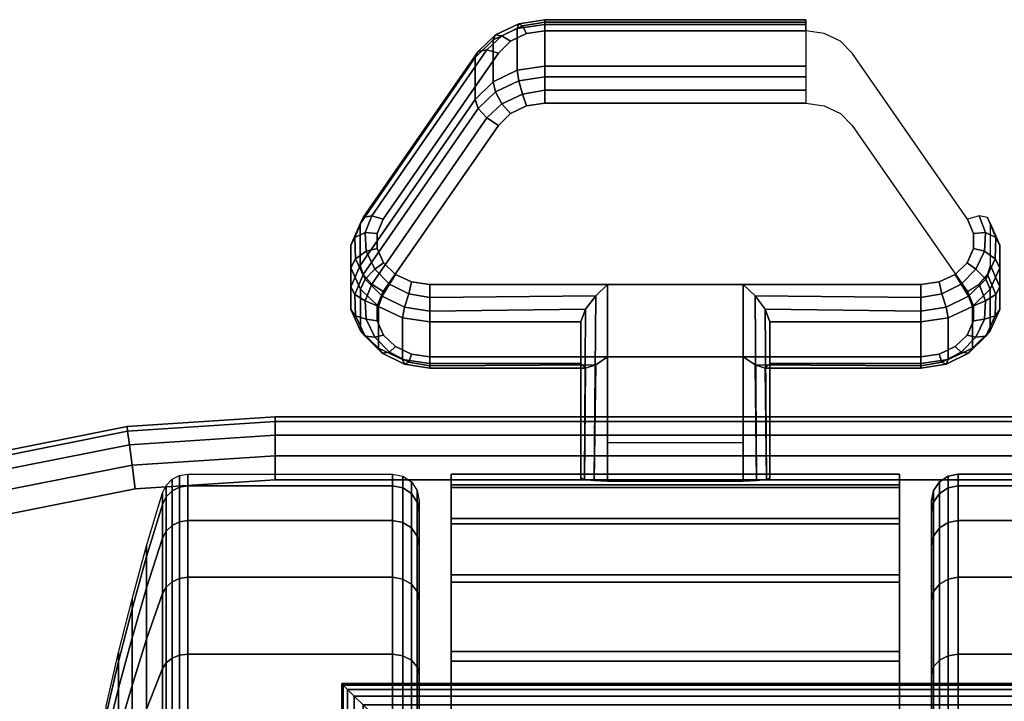
# Model space of a CAD drawing. Units: inches. Extents: x -0.2 to 48, y -26 to 0.7.
# Drawn here: x 1.6 to 3.5, y -0.5 to 0.7 of the extents above; entities that cross this region are included whole.
import ezdxf

# ---------------------------------------------------------------- set-up
doc = ezdxf.new("R2010")
doc.units = ezdxf.units.IN
doc.header["$MEASUREMENT"] = 0
for name, color, linetype in [('A-FURN-3-DESK-LEG-CASTER-LOCK', 253, 'Continuous'), ('A-FURN-3-DESK-LEG-CASTER-TREAD', 251, 'Continuous'), ('A-FURN-3-DESK-LEG-CASTER-TRIM', 253, 'Continuous'), ('A-FURN-3-DESK-LEG-FRAME', 253, 'Continuous'), ('A-FURN-3-DESK-SURFACE-BOTTOM', 255, 'Continuous'), ('A-FURN-3-DESK-SURFACE-EDGE', 255, 'Continuous'), ('A-FURN-3-DESK-SURFACE-TOP', 255, 'Continuous')]:
    doc.layers.add(name, color=color, linetype=linetype)

msp = doc.modelspace()

# ---------------------------------------------------------------- linework, layer by layer
at = {"layer": 'A-FURN-3-DESK-LEG-CASTER-LOCK'}
for points, invisible_edges in [([(3.154, 0.7179, 0.9916), (3.1195, 0.7229, 0.9881), (2.6305, 0.7229, 0.9881), (2.596, 0.7179, 0.9916)], 8), ([(3.2065, 0.6814, 1.0171), (3.1842, 0.7035, 1.0017), (2.5658, 0.7035, 1.0017), (2.5435, 0.6814, 1.0171)], 10), ([(3.1842, 0.7035, 1.0017), (3.154, 0.7179, 0.9916), (2.596, 0.7179, 0.9916), (2.5658, 0.7035, 1.0017)], 10), ([(3.4222, 0.3702, 1.2351), (3.2065, 0.6814, 1.0171), (2.5435, 0.6814, 1.0171), (2.3278, 0.3702, 1.2351)], 10), ([(2.5658, 0.568, 0.8082), (2.596, 0.5824, 0.7981), (3.154, 0.5824, 0.7981), (3.1842, 0.568, 0.8082)], 10), ([(2.596, 0.5824, 0.7981), (2.6305, 0.5874, 0.7946), (3.1195, 0.5874, 0.7946), (3.154, 0.5824, 0.7981)], 8), ([(2.5435, 0.5459, 0.8236), (2.5658, 0.568, 0.8082), (3.1842, 0.568, 0.8082), (3.2065, 0.5459, 0.8236)], 10), ([(2.3278, 0.2347, 1.0416), (2.5435, 0.5459, 0.8236), (3.2065, 0.5459, 0.8236), (3.4222, 0.2347, 1.0416)], 10), ([(3.4338, 0.3435, 1.2538), (3.4222, 0.3702, 1.2351), (2.3278, 0.3702, 1.2351), (2.3162, 0.3435, 1.2538)], 10), ([(3.4336, 0.3151, 1.2737), (3.4338, 0.3435, 1.2538), (2.3162, 0.3435, 1.2538), (2.3164, 0.3151, 1.2737)], 10), ([(3.4217, 0.2885, 1.2923), (3.4336, 0.3151, 1.2737), (2.3164, 0.3151, 1.2737), (2.3283, 0.2885, 1.2923)], 10), ([(3.3993, 0.2668, 1.3074), (3.4217, 0.2885, 1.2923), (2.3283, 0.2885, 1.2923), (2.3507, 0.2668, 1.3074)], 10), ([(3.3693, 0.2527, 1.3173), (3.3993, 0.2668, 1.3074), (2.3507, 0.2668, 1.3074), (2.3807, 0.2527, 1.3173)], 10), ([(3.3352, 0.2478, 1.3208), (3.3693, 0.2527, 1.3173), (2.3807, 0.2527, 1.3173), (2.4148, 0.2478, 1.3208)], 2), ([(2.3162, 0.208, 1.0603), (2.3278, 0.2347, 1.0416), (3.4222, 0.2347, 1.0416), (3.4338, 0.208, 1.0603)], 10), ([(2.3164, 0.1796, 1.0801), (2.3162, 0.208, 1.0603), (3.4338, 0.208, 1.0603), (3.4336, 0.1796, 1.0801)], 10), ([(2.3283, 0.153, 1.0988), (2.3164, 0.1796, 1.0801), (3.4336, 0.1796, 1.0801), (3.4217, 0.153, 1.0988)], 10), ([(2.3507, 0.1314, 1.1139), (2.3283, 0.153, 1.0988), (3.4217, 0.153, 1.0988), (3.3993, 0.1314, 1.1139)], 10), ([(2.3807, 0.1172, 1.1238), (2.3507, 0.1314, 1.1139), (3.3993, 0.1314, 1.1139), (3.3693, 0.1172, 1.1238)], 10), ([(2.4148, 0.1123, 1.1273), (2.3807, 0.1172, 1.1238), (3.3693, 0.1172, 1.1238), (3.3352, 0.1123, 1.1273)], 2)]:
    msp.add_3dface(points, dxfattribs=dict(at, invisible_edges=invisible_edges))
for points in [[(2.6305, 0.7352, 0.9185), (3.1195, 0.7352, 0.9185), (3.1195, 0.6571, 0.8069), (2.6305, 0.6571, 0.8069)], [(2.2843, 0.2836, 1.0684), (2.2843, 0.3617, 1.18), (2.5, 0.673, 0.962), (2.5, 0.5948, 0.8504)], [(3.0022, 0.2478, 1.3208), (2.7478, 0.2478, 1.3208), (2.7478, -0.1193, 1.5778), (3.0022, -0.1193, 1.5778)], [(2.6978, 0.1, 1.1969), (2.6978, 0.1782, 1.3085), (2.4148, 0.1782, 1.3085), (2.4148, 0.1, 1.1969)], [(2.6978, 0.1782, 1.3085), (2.6978, 0.1, 1.1969), (2.6978, -0.1155, 1.3478), (2.6978, -0.1142, 1.5132)], [(3.3352, 0.1, 1.1969), (3.3352, 0.1782, 1.3085), (3.0522, 0.1782, 1.3085), (3.0522, 0.1, 1.1969)], [(3.0522, 0.1, 1.1969), (3.0522, 0.1782, 1.3085), (3.0522, -0.1142, 1.5132), (3.0522, -0.1155, 1.3478)], [(3.0022, -0.0488, 1.2401), (2.7478, -0.0488, 1.2401), (2.7478, 0.1123, 1.1273), (3.0022, 0.1123, 1.1273)], [(2.7478, 0.1123, 1.1273), (3.0022, 0.1123, 1.1273), (3.0022, -0.121, 1.2907), (2.7478, -0.121, 1.2907)]]:
    msp.add_3dface(points, dxfattribs=at)
at = {"layer": 'A-FURN-3-DESK-LEG-CASTER-TREAD', "invisible_edges": 10}
for points in [[(2.395, -0.1787, 1.2007), (2.395, -0.1575, 1.4425), (2.395, -2.9425, 1.4425), (2.395, -2.9213, 1.2007)], [(2.395, -0.1575, 1.4425), (2.395, -0.1787, 1.6843), (2.395, -2.9213, 1.6843), (2.395, -2.9425, 1.4425)], [(3.355, -2.9213, 1.2007), (3.355, -2.9425, 1.4425), (3.355, -0.1575, 1.4425), (3.355, -0.1787, 1.2007)], [(3.355, -2.9425, 1.4425), (3.355, -2.9213, 1.6843), (3.355, -0.1787, 1.6843), (3.355, -0.1575, 1.4425)], [(2.395, -0.2415, 0.9662), (2.395, -0.1787, 1.2007), (2.395, -2.9213, 1.2007), (2.395, -2.8585, 0.9662)], [(2.395, -0.1787, 1.6843), (2.395, -0.2415, 1.9188), (2.395, -2.8585, 1.9188), (2.395, -2.9213, 1.6843)], [(3.355, -2.8585, 0.9662), (3.355, -2.9213, 1.2007), (3.355, -0.1787, 1.2007), (3.355, -0.2415, 0.9662)], [(3.355, -2.9213, 1.6843), (3.355, -2.8585, 1.9188), (3.355, -0.2415, 1.9188), (3.355, -0.1787, 1.6843)], [(2.395, -0.3441, 0.7462), (2.395, -0.2415, 0.9662), (2.395, -2.8585, 0.9662), (2.395, -2.7559, 0.7462)], [(2.395, -0.2415, 1.9188), (2.395, -0.3441, 2.1388), (2.395, -2.7559, 2.1388), (2.395, -2.8585, 1.9188)], [(3.355, -2.7559, 0.7462), (3.355, -2.8585, 0.9662), (3.355, -0.2415, 0.9662), (3.355, -0.3441, 0.7462)], [(3.355, -2.8585, 1.9188), (3.355, -2.7559, 2.1388), (3.355, -0.3441, 2.1388), (3.355, -0.2415, 1.9188)], [(2.395, -0.4833, 0.5474), (2.395, -0.3441, 0.7462), (2.395, -2.7559, 0.7462), (2.395, -2.6167, 0.5474)], [(2.395, -0.3441, 2.1388), (2.395, -0.4833, 2.3376), (2.395, -2.6167, 2.3376), (2.395, -2.7559, 2.1388)], [(3.355, -2.6167, 0.5474), (3.355, -2.7559, 0.7462), (3.355, -0.3441, 0.7462), (3.355, -0.4833, 0.5474)], [(3.355, -2.7559, 2.1388), (3.355, -2.6167, 2.3376), (3.355, -0.4833, 2.3376), (3.355, -0.3441, 2.1388)], [(2.395, -0.6549, 0.3758), (2.395, -0.4833, 0.5474), (2.395, -2.6167, 0.5474), (2.395, -2.4451, 0.3758)], [(2.395, -0.4833, 2.3376), (2.395, -0.6549, 2.5092), (2.395, -2.4451, 2.5092), (2.395, -2.6167, 2.3376)], [(3.355, -2.4451, 0.3758), (3.355, -2.6167, 0.5474), (3.355, -0.4833, 0.5474), (3.355, -0.6549, 0.3758)], [(3.355, -2.6167, 2.3376), (3.355, -2.4451, 2.5092), (3.355, -0.6549, 2.5092), (3.355, -0.4833, 2.3376)]]:
    msp.add_3dface(points, dxfattribs=at)
at = {"layer": 'A-FURN-3-DESK-LEG-CASTER-TRIM'}
for points, invisible_edges in [([(2.455, -0.1273, 1.6808), (2.455, -0.1076, 1.4286), (2.455, -2.9924, 1.4286), (2.455, -2.9727, 1.6808)], 10), ([(2.455, -0.1076, 1.4286), (2.455, -0.1322, 1.1768), (2.455, -2.9678, 1.1768), (2.455, -2.9924, 1.4286)], 10), ([(3.295, -2.9727, 1.6808), (3.295, -2.9924, 1.4286), (3.295, -0.1076, 1.4286), (3.295, -0.1273, 1.6808)], 10), ([(3.295, -2.9924, 1.4286), (3.295, -2.9678, 1.1768), (3.295, -0.1322, 1.1768), (3.295, -0.1076, 1.4286)], 10), ([(2.455, -0.1908, 1.9257), (2.455, -0.1273, 1.6808), (2.455, -2.9727, 1.6808), (2.455, -2.9092, 1.9257)], 10), ([(3.295, -2.9092, 1.9257), (3.295, -2.9727, 1.6808), (3.295, -0.1273, 1.6808), (3.295, -0.1908, 1.9257)], 10), ([(2.455, -0.1322, 1.1768), (2.455, -0.2004, 0.9332), (2.455, -2.8996, 0.9332), (2.455, -2.9678, 1.1768)], 10), ([(3.295, -2.9678, 1.1768), (3.295, -2.8996, 0.9332), (3.295, -0.2004, 0.9332), (3.295, -0.1322, 1.1768)], 10), ([(2.455, -0.2962, 2.1557), (2.455, -0.1908, 1.9257), (2.455, -2.9092, 1.9257), (2.455, -2.8038, 2.1557)], 10), ([(2.455, -0.2004, 0.9332), (2.455, -0.3101, 0.7053), (2.455, -2.7899, 0.7053), (2.455, -2.8996, 0.9332)], 10), ([(3.295, -2.8038, 2.1557), (3.295, -2.9092, 1.9257), (3.295, -0.1908, 1.9257), (3.295, -0.2962, 2.1557)], 10), ([(3.295, -2.8996, 0.9332), (3.295, -2.7899, 0.7053), (3.295, -0.3101, 0.7053), (3.295, -0.2004, 0.9332)], 10), ([(2.455, -0.44, 2.3638), (2.455, -0.2962, 2.1557), (2.455, -2.8038, 2.1557), (2.455, -2.66, 2.3638)], 10), ([(2.455, -0.3101, 0.7053), (2.455, -0.458, 0.5), (2.455, -2.642, 0.5), (2.455, -2.7899, 0.7053)], 8), ([(3.295, -2.66, 2.3638), (3.295, -2.8038, 2.1557), (3.295, -0.2962, 2.1557), (3.295, -0.44, 2.3638)], 10), ([(3.295, -2.7899, 0.7053), (3.295, -2.642, 0.5), (3.295, -0.458, 0.5), (3.295, -0.3101, 0.7053)], 8), ([(2.455, -0.6181, 2.5435), (2.455, -0.44, 2.3638), (2.455, -2.66, 2.3638), (2.455, -2.4819, 2.5435)], 10), ([(3.295, -2.4819, 2.5435), (3.295, -2.66, 2.3638), (3.295, -0.44, 2.3638), (3.295, -0.6181, 2.5435)], 10)]:
    msp.add_3dface(points, dxfattribs=dict(at, invisible_edges=invisible_edges))
msp.add_3dface([(2.455, -0.458, 0.5), (3.295, -0.458, 0.5), (3.295, -2.642, 0.5), (2.455, -2.642, 0.5)], dxfattribs=at)
at = {"layer": 'A-FURN-3-DESK-SURFACE-BOTTOM', "invisible_edges": 5}
for points in [[(2.125, -0.1181, 29.3269), (2.125, -25.8819, 29.3269), (1.863, -25.8647, 29.3269), (1.863, -0.1353, 29.3269)], [(45.875, -0.1181, 29.3269), (45.875, -25.8819, 29.3269), (2.125, -25.8819, 29.3269), (2.125, -0.1181, 29.3269)], [(1.863, -0.1353, 29.3269), (1.863, -25.8647, 29.3269), (1.6056, -25.8135, 29.3269), (1.6056, -0.1865, 29.3269)]]:
    msp.add_3dface(points, dxfattribs=at)
at = {"layer": 'A-FURN-3-DESK-SURFACE-TOP', "invisible_edges": 10}
for points in [[(1.863, -25.8647, 30.32), (2.125, -25.8819, 30.32), (2.125, -0.1181, 30.32), (1.863, -0.1353, 30.32)], [(2.125, -25.8819, 30.32), (45.875, -25.8819, 30.32), (45.875, -0.1181, 30.32), (2.125, -0.1181, 30.32)], [(1.6056, -25.8135, 30.32), (1.863, -25.8647, 30.32), (1.863, -0.1353, 30.32), (1.6056, -0.1865, 30.32)]]:
    msp.add_3dface(points, dxfattribs=at)

# ---------------------------------------------------------------- meshes
at = {"layer": 'A-FURN-3-DESK-LEG-CASTER-LOCK'}
mesh = msp.add_polymesh((4, 4), dxfattribs=at)
for k, corner in enumerate([(2.6305, 0.7229, 0.9881), (2.6305, 0.7396, 0.9683), (2.6305, 0.744, 0.9428), (2.6305, 0.7352, 0.9185), (2.596, 0.7179, 0.9916), (2.5888, 0.7326, 0.9731), (2.5819, 0.7365, 0.9481), (2.5788, 0.7277, 0.9237), (2.5658, 0.7035, 1.0017), (2.5497, 0.7139, 0.9862), (2.5378, 0.7155, 0.9628), (2.5335, 0.7061, 0.9389), (2.5435, 0.6814, 1.0171), (2.5217, 0.6877, 1.0046), (2.5058, 0.6846, 0.9844), (2.5, 0.673, 0.962)]):
    mesh.set_mesh_vertex(divmod(k, 4), corner)
mesh = msp.add_polymesh((2, 4), dxfattribs=at)
for k, corner in enumerate([(3.1195, 0.7229, 0.9881), (3.1195, 0.7396, 0.9683), (3.1195, 0.744, 0.9428), (3.1195, 0.7352, 0.9185), (2.6305, 0.7229, 0.9881), (2.6305, 0.7396, 0.9683), (2.6305, 0.744, 0.9428), (2.6305, 0.7352, 0.9185)]):
    mesh.set_mesh_vertex(divmod(k, 4), corner)
mesh = msp.add_polymesh((2, 4), dxfattribs=at)
for k, corner in enumerate([(2.6305, 0.6571, 0.8069), (2.5788, 0.6496, 0.8121), (2.5335, 0.6279, 0.8273), (2.5, 0.5948, 0.8504), (2.6305, 0.7352, 0.9185), (2.5788, 0.7277, 0.9237), (2.5335, 0.7061, 0.9389), (2.5, 0.673, 0.962)]):
    mesh.set_mesh_vertex(divmod(k, 4), corner)
mesh = msp.add_polymesh((2, 4), dxfattribs=at)
for k, corner in enumerate([(2.5435, 0.6814, 1.0171), (2.5217, 0.6877, 1.0046), (2.5058, 0.6846, 0.9844), (2.5, 0.673, 0.962), (2.3278, 0.3702, 1.2351), (2.3061, 0.3764, 1.2225), (2.2901, 0.3733, 1.2024), (2.2843, 0.3617, 1.18)]):
    mesh.set_mesh_vertex(divmod(k, 4), corner)
mesh = msp.add_polymesh((4, 4), dxfattribs=at)
for k, corner in enumerate([(2.6305, 0.6571, 0.8069), (2.6305, 0.6372, 0.7902), (2.6305, 0.6117, 0.7857), (2.6305, 0.5874, 0.7946), (2.5788, 0.6496, 0.8121), (2.5819, 0.6297, 0.7955), (2.5888, 0.6048, 0.7906), (2.596, 0.5824, 0.7981), (2.5335, 0.6279, 0.8273), (2.5378, 0.6087, 0.8102), (2.5497, 0.5861, 0.8037), (2.5658, 0.568, 0.8082), (2.5, 0.5948, 0.8504), (2.5058, 0.5778, 0.8319), (2.5217, 0.5599, 0.8221), (2.5435, 0.5459, 0.8236)]):
    mesh.set_mesh_vertex(divmod(k, 4), corner)
mesh = msp.add_polymesh((2, 4), dxfattribs=at)
for k, corner in enumerate([(3.1195, 0.6571, 0.8069), (3.1195, 0.6372, 0.7902), (3.1195, 0.6117, 0.7857), (3.1195, 0.5874, 0.7946), (2.6305, 0.6571, 0.8069), (2.6305, 0.6372, 0.7902), (2.6305, 0.6117, 0.7857), (2.6305, 0.5874, 0.7946)]):
    mesh.set_mesh_vertex(divmod(k, 4), corner)
mesh = msp.add_polymesh((2, 4), dxfattribs=at)
for k, corner in enumerate([(2.5, 0.5948, 0.8504), (2.5058, 0.5778, 0.8319), (2.5217, 0.5599, 0.8221), (2.5435, 0.5459, 0.8236), (2.2843, 0.2836, 1.0684), (2.2901, 0.2665, 1.0498), (2.3061, 0.2486, 1.04), (2.3278, 0.2347, 1.0416)]):
    mesh.set_mesh_vertex(divmod(k, 4), corner)
mesh = msp.add_polymesh((7, 4), dxfattribs=at)
for k, corner in enumerate([(2.3278, 0.3702, 1.2351), (2.3061, 0.3764, 1.2225), (2.2901, 0.3733, 1.2024), (2.2843, 0.3617, 1.18), (2.3162, 0.3435, 1.2538), (2.2937, 0.3452, 1.2444), (2.2746, 0.3362, 1.2284), (2.2669, 0.3216, 1.208), (2.3164, 0.3151, 1.2737), (2.2959, 0.3104, 1.2688), (2.2759, 0.2959, 1.2566), (2.2672, 0.2791, 1.2378), (2.3283, 0.2885, 1.2923), (2.3119, 0.2768, 1.2923), (2.2936, 0.2576, 1.2834), (2.2851, 0.2392, 1.2657), (2.3507, 0.2668, 1.3074), (2.3397, 0.2488, 1.3119), (2.3255, 0.2261, 1.3055), (2.3186, 0.2067, 1.2885), (2.3807, 0.2527, 1.3173), (2.3755, 0.2301, 1.325), (2.3676, 0.2053, 1.32), (2.3636, 0.1855, 1.3033), (2.4148, 0.2478, 1.3208), (2.4148, 0.2235, 1.3296), (2.4148, 0.198, 1.3251), (2.4148, 0.1782, 1.3085)]):
    mesh.set_mesh_vertex(divmod(k, 4), corner)
mesh = msp.add_polymesh((7, 4), dxfattribs=at)
for k, corner in enumerate([(3.3352, 0.2478, 1.3208), (3.3352, 0.2235, 1.3296), (3.3352, 0.198, 1.3251), (3.3352, 0.1782, 1.3085), (3.3693, 0.2527, 1.3173), (3.3745, 0.2301, 1.325), (3.3824, 0.2053, 1.32), (3.3864, 0.1855, 1.3033), (3.3993, 0.2668, 1.3074), (3.4103, 0.2488, 1.3119), (3.4245, 0.2261, 1.3055), (3.4314, 0.2067, 1.2885), (3.4217, 0.2885, 1.2923), (3.4381, 0.2768, 1.2923), (3.4564, 0.2576, 1.2834), (3.4649, 0.2392, 1.2657), (3.4336, 0.3151, 1.2737), (3.4541, 0.3104, 1.2688), (3.4741, 0.2959, 1.2566), (3.4828, 0.2791, 1.2378), (3.4338, 0.3435, 1.2538), (3.4563, 0.3452, 1.2444), (3.4754, 0.3362, 1.2284), (3.4831, 0.3216, 1.208), (3.4222, 0.3702, 1.2351), (3.4439, 0.3764, 1.2225), (3.4599, 0.3733, 1.2024), (3.4657, 0.3617, 1.18)]):
    mesh.set_mesh_vertex(divmod(k, 4), corner)
mesh = msp.add_polymesh((2, 7), dxfattribs=at)
for k, corner in enumerate([(2.2843, 0.2836, 1.0684), (2.2669, 0.2435, 1.0964), (2.2672, 0.201, 1.1262), (2.2851, 0.1611, 1.1542), (2.3186, 0.1286, 1.1769), (2.3636, 0.1074, 1.1918), (2.4148, 0.1, 1.1969), (2.2843, 0.3617, 1.18), (2.2669, 0.3216, 1.208), (2.2672, 0.2791, 1.2378), (2.2851, 0.2392, 1.2657), (2.3186, 0.2067, 1.2885), (2.3636, 0.1855, 1.3033), (2.4148, 0.1782, 1.3085)]):
    mesh.set_mesh_vertex(divmod(k, 7), corner)
mesh = msp.add_polymesh((2, 7), dxfattribs=at)
for k, corner in enumerate([(3.3352, 0.1, 1.1969), (3.3864, 0.1074, 1.1918), (3.4314, 0.1286, 1.1769), (3.4649, 0.1611, 1.1542), (3.4828, 0.201, 1.1262), (3.4831, 0.2435, 1.0964), (3.4657, 0.2836, 1.0684), (3.3352, 0.1782, 1.3085), (3.3864, 0.1855, 1.3033), (3.4314, 0.2067, 1.2885), (3.4649, 0.2392, 1.2657), (3.4828, 0.2791, 1.2378), (3.4831, 0.3216, 1.208), (3.4657, 0.3617, 1.18)]):
    mesh.set_mesh_vertex(divmod(k, 7), corner)
mesh = msp.add_polymesh((7, 4), dxfattribs=at)
for k, corner in enumerate([(2.2843, 0.2836, 1.0684), (2.2901, 0.2665, 1.0498), (2.3061, 0.2486, 1.04), (2.3278, 0.2347, 1.0416), (2.2669, 0.2435, 1.0964), (2.2746, 0.2294, 1.0758), (2.2937, 0.2174, 1.0619), (2.3162, 0.208, 1.0603), (2.2672, 0.201, 1.1262), (2.2759, 0.1891, 1.104), (2.2959, 0.1826, 1.0862), (2.3164, 0.1796, 1.0801), (2.2851, 0.1611, 1.1542), (2.2936, 0.1508, 1.1309), (2.3119, 0.149, 1.1098), (2.3283, 0.153, 1.0988), (2.3186, 0.1286, 1.1769), (2.3255, 0.1193, 1.1529), (2.3397, 0.121, 1.1294), (2.3507, 0.1314, 1.1139), (2.3636, 0.1074, 1.1918), (2.3676, 0.0985, 1.1675), (2.3755, 0.1023, 1.1425), (2.3807, 0.1172, 1.1238), (2.4148, 0.1, 1.1969), (2.4148, 0.0912, 1.1726), (2.4148, 0.0957, 1.1471), (2.4148, 0.1123, 1.1273)]):
    mesh.set_mesh_vertex(divmod(k, 4), corner)
mesh = msp.add_polymesh((7, 4), dxfattribs=at)
for k, corner in enumerate([(3.3352, 0.1, 1.1969), (3.3352, 0.0912, 1.1726), (3.3352, 0.0957, 1.1471), (3.3352, 0.1123, 1.1273), (3.3864, 0.1074, 1.1918), (3.3824, 0.0985, 1.1675), (3.3745, 0.1023, 1.1425), (3.3693, 0.1172, 1.1238), (3.4314, 0.1286, 1.1769), (3.4245, 0.1193, 1.1529), (3.4103, 0.121, 1.1294), (3.3993, 0.1314, 1.1139), (3.4649, 0.1611, 1.1542), (3.4564, 0.1508, 1.1309), (3.4381, 0.149, 1.1098), (3.4217, 0.153, 1.0988), (3.4828, 0.201, 1.1262), (3.4741, 0.1891, 1.104), (3.4541, 0.1826, 1.0862), (3.4336, 0.1796, 1.0801), (3.4831, 0.2435, 1.0964), (3.4754, 0.2294, 1.0758), (3.4563, 0.2174, 1.0619), (3.4338, 0.208, 1.0603), (3.4657, 0.2836, 1.0684), (3.4599, 0.2665, 1.0498), (3.4439, 0.2486, 1.04), (3.4222, 0.2347, 1.0416)]):
    mesh.set_mesh_vertex(divmod(k, 4), corner)
mesh = msp.add_polymesh((2, 4), dxfattribs=at)
for k, corner in enumerate([(2.4148, 0.2478, 1.3208), (2.4148, 0.2235, 1.3296), (2.4148, 0.198, 1.3251), (2.4148, 0.1782, 1.3085), (2.7478, 0.2478, 1.3208), (2.7257, 0.2267, 1.3292), (2.7067, 0.2017, 1.3267), (2.6978, 0.1782, 1.3085)]):
    mesh.set_mesh_vertex(divmod(k, 4), corner)
mesh = msp.add_polymesh((2, 4), dxfattribs=at)
for k, corner in enumerate([(2.7478, 0.2478, 1.3208), (2.7257, 0.2267, 1.3292), (2.7067, 0.2017, 1.3267), (2.6978, 0.1782, 1.3085), (2.7478, -0.1193, 1.5778), (2.7228, -0.1186, 1.5694), (2.7045, -0.1168, 1.5462), (2.6978, -0.1142, 1.5132)]):
    mesh.set_mesh_vertex(divmod(k, 4), corner)
mesh = msp.add_polymesh((2, 4), dxfattribs=at)
for k, corner in enumerate([(3.3352, 0.1782, 1.3085), (3.3352, 0.198, 1.3251), (3.3352, 0.2235, 1.3296), (3.3352, 0.2478, 1.3208), (3.0522, 0.1782, 1.3085), (3.0433, 0.2017, 1.3267), (3.0243, 0.2267, 1.3292), (3.0022, 0.2478, 1.3208)]):
    mesh.set_mesh_vertex(divmod(k, 4), corner)
mesh = msp.add_polymesh((2, 4), dxfattribs=at)
for k, corner in enumerate([(3.0022, -0.1193, 1.5778), (3.0272, -0.1186, 1.5694), (3.0455, -0.1168, 1.5462), (3.0522, -0.1142, 1.5132), (3.0022, 0.2478, 1.3208), (3.0243, 0.2267, 1.3292), (3.0433, 0.2017, 1.3267), (3.0522, 0.1782, 1.3085)]):
    mesh.set_mesh_vertex(divmod(k, 4), corner)
mesh = msp.add_polymesh((2, 4), dxfattribs=at)
for k, corner in enumerate([(2.4148, 0.1, 1.1969), (2.4148, 0.0912, 1.1726), (2.4148, 0.0957, 1.1471), (2.4148, 0.1123, 1.1273), (2.6978, 0.1, 1.1969), (2.7067, 0.091, 1.1686), (2.7257, 0.0972, 1.1442), (2.7478, 0.1123, 1.1273)]):
    mesh.set_mesh_vertex(divmod(k, 4), corner)
mesh = msp.add_polymesh((2, 4), dxfattribs=at)
for k, corner in enumerate([(2.6978, 0.1, 1.1969), (2.7067, 0.091, 1.1686), (2.7257, 0.0972, 1.1442), (2.7478, 0.1123, 1.1273), (2.6978, -0.1155, 1.3478), (2.7045, -0.1183, 1.3187), (2.7228, -0.1203, 1.2981), (2.7478, -0.121, 1.2907)]):
    mesh.set_mesh_vertex(divmod(k, 4), corner)
mesh = msp.add_polymesh((2, 4), dxfattribs=at)
for k, corner in enumerate([(3.0522, 0.1, 1.1969), (3.0433, 0.091, 1.1686), (3.0243, 0.0972, 1.1442), (3.0022, 0.1123, 1.1273), (3.3352, 0.1, 1.1969), (3.3352, 0.0912, 1.1726), (3.3352, 0.0957, 1.1471), (3.3352, 0.1123, 1.1273)]):
    mesh.set_mesh_vertex(divmod(k, 4), corner)
mesh = msp.add_polymesh((2, 4), dxfattribs=at)
for k, corner in enumerate([(3.0522, -0.1155, 1.3478), (3.0455, -0.1183, 1.3187), (3.0272, -0.1203, 1.2981), (3.0022, -0.121, 1.2907), (3.0522, 0.1, 1.1969), (3.0433, 0.091, 1.1686), (3.0243, 0.0972, 1.1442), (3.0022, 0.1123, 1.1273)]):
    mesh.set_mesh_vertex(divmod(k, 4), corner)
at = {"layer": 'A-FURN-3-DESK-LEG-CASTER-TREAD'}
mesh = msp.add_polymesh((9, 9), dxfattribs=at)
for k, corner in enumerate([(1.8088, -0.5425, 1.4425), (1.8318, -0.4417, 1.4425), (1.857, -0.3415, 1.4425), (1.8844, -0.2418, 1.4425), (1.9139, -0.1427, 1.4425), (1.9209, -0.1285, 1.4425), (1.932, -0.1172, 1.4425), (1.9461, -0.11, 1.4425), (1.9617, -0.1075, 1.4425), (1.8088, -0.5578, 1.2675), (1.8318, -0.4586, 1.25), (1.857, -0.3598, 1.2326), (1.8844, -0.2616, 1.2153), (1.9139, -0.1641, 1.1981), (1.9209, -0.1501, 1.1957), (1.932, -0.139, 1.1937), (1.9461, -0.1319, 1.1924), (1.9617, -0.1294, 1.192), (1.8088, -0.6033, 1.0979), (1.8318, -0.5086, 1.0634), (1.857, -0.4143, 1.0292), (1.8844, -0.3207, 0.9951), (1.9139, -0.2276, 0.9612), (1.9209, -0.2142, 0.9563), (1.932, -0.2037, 0.9525), (1.9461, -0.1968, 0.95), (1.9617, -0.1945, 0.9491), (1.8088, -0.6775, 0.9388), (1.8318, -0.5902, 0.8884), (1.857, -0.5034, 0.8382), (1.8844, -0.417, 0.7884), (1.9139, -0.3312, 0.7388), (1.9209, -0.319, 0.7318), (1.932, -0.3092, 0.7261), (1.9461, -0.3029, 0.7225), (1.9617, -0.3008, 0.7213), (1.8088, -0.7782, 0.7949), (1.8318, -0.701, 0.7301), (1.857, -0.6242, 0.6657), (1.8844, -0.5478, 0.6016), (1.9139, -0.4719, 0.5379), (1.9209, -0.4611, 0.5288), (1.932, -0.4524, 0.5215), (1.9461, -0.4469, 0.5169), (1.9617, -0.445, 0.5153), (1.8088, -0.9024, 0.6707), (1.8318, -0.8376, 0.5935), (1.857, -0.7732, 0.5167), (1.8844, -0.7091, 0.4403), (1.9139, -0.6454, 0.3644), (1.9209, -0.6363, 0.3536), (1.932, -0.629, 0.3449), (1.9461, -0.6244, 0.3394), (1.9617, -0.6228, 0.3375), (1.8088, -1.0462, 0.57), (1.8318, -0.9959, 0.4827), (1.857, -0.9457, 0.3959), (1.8844, -0.8959, 0.3095), (1.9139, -0.8463, 0.2237), (1.9209, -0.8393, 0.2115), (1.932, -0.8336, 0.2017), (1.9461, -0.83, 0.1954), (1.9617, -0.8287, 0.1933), (1.8088, -1.2054, 0.4958), (1.8318, -1.1709, 0.4011), (1.857, -1.1367, 0.3068), (1.8844, -1.1026, 0.2132), (1.9139, -1.0687, 0.1201), (1.9209, -1.0638, 0.1067), (1.932, -1.06, 0.0962), (1.9461, -1.0575, 0.0893), (1.9617, -1.0566, 0.087), (1.8088, -1.375, 0.4503), (1.8318, -1.3575, 0.3511), (1.857, -1.3401, 0.2523), (1.8844, -1.3228, 0.1541), (1.9139, -1.3056, 0.0566), (1.9209, -1.3032, 0.0426), (1.932, -1.3012, 0.0315), (1.9461, -1.2999, 0.0244), (1.9617, -1.2995, 0.0219)]):
    mesh.set_mesh_vertex(divmod(k, 9), corner)
mesh = msp.add_polymesh((9, 6), dxfattribs=at)
for k, corner in enumerate([(1.9617, -0.1075, 1.4425), (2.345, -0.1075, 1.4425), (2.3641, -0.1113, 1.4425), (2.3804, -0.1221, 1.4425), (2.3912, -0.1384, 1.4425), (2.395, -0.1575, 1.4425), (1.9617, -0.1294, 1.192), (2.345, -0.1294, 1.192), (2.3641, -0.1332, 1.1927), (2.3804, -0.1438, 1.1946), (2.3912, -0.1598, 1.1974), (2.395, -0.1787, 1.2007), (1.9617, -0.1945, 0.9491), (2.345, -0.1945, 0.9491), (2.3641, -0.1981, 0.9504), (2.3804, -0.2083, 0.9541), (2.3912, -0.2235, 0.9597), (2.395, -0.2415, 0.9662), (1.9617, -0.3008, 0.7213), (2.345, -0.3008, 0.7213), (2.3641, -0.3041, 0.7232), (2.3804, -0.3134, 0.7286), (2.3912, -0.3275, 0.7367), (2.395, -0.3441, 0.7463), (1.9617, -0.445, 0.5153), (2.345, -0.445, 0.5153), (2.3641, -0.4479, 0.5177), (2.3804, -0.4562, 0.5247), (2.3912, -0.4686, 0.5351), (2.395, -0.4833, 0.5474), (1.9617, -0.6228, 0.3375), (2.345, -0.6228, 0.3375), (2.3641, -0.6252, 0.3404), (2.3804, -0.6322, 0.3487), (2.3912, -0.6426, 0.3611), (2.395, -0.6549, 0.3758), (1.9617, -0.8287, 0.1933), (2.345, -0.8287, 0.1933), (2.3641, -0.8307, 0.1966), (2.3804, -0.8361, 0.2059), (2.3912, -0.8442, 0.22), (2.395, -0.8537, 0.2366), (1.9617, -1.0566, 0.087), (2.345, -1.0566, 0.087), (2.3641, -1.0579, 0.0906), (2.3804, -1.0616, 0.1008), (2.3912, -1.0672, 0.116), (2.395, -1.0737, 0.134), (1.9617, -1.2995, 0.0219), (2.345, -1.2995, 0.0219), (2.3641, -1.3002, 0.0257), (2.3804, -1.3021, 0.0363), (2.3912, -1.3049, 0.0523), (2.395, -1.3082, 0.0712)]):
    mesh.set_mesh_vertex(divmod(k, 6), corner)
mesh = msp.add_polymesh((9, 6), dxfattribs=at)
for k, corner in enumerate([(3.7883, -0.1945, 0.9491), (3.405, -0.1945, 0.9491), (3.3859, -0.1981, 0.9504), (3.3696, -0.2083, 0.9541), (3.3588, -0.2235, 0.9597), (3.355, -0.2415, 0.9662), (3.7883, -0.1294, 1.192), (3.405, -0.1294, 1.192), (3.3859, -0.1332, 1.1927), (3.3696, -0.1438, 1.1946), (3.3588, -0.1598, 1.1974), (3.355, -0.1787, 1.2007), (3.7883, -0.1075, 1.4425), (3.405, -0.1075, 1.4425), (3.3859, -0.1113, 1.4425), (3.3696, -0.1221, 1.4425), (3.3588, -0.1384, 1.4425), (3.355, -0.1575, 1.4425), (3.7883, -0.1294, 1.693), (3.405, -0.1294, 1.693), (3.3859, -0.1332, 1.6923), (3.3696, -0.1438, 1.6904), (3.3588, -0.1598, 1.6876), (3.355, -0.1787, 1.6843), (3.7883, -0.1945, 1.9359), (3.405, -0.1945, 1.9359), (3.3859, -0.1981, 1.9346), (3.3696, -0.2083, 1.9309), (3.3588, -0.2235, 1.9253), (3.355, -0.2415, 1.9188), (3.7883, -0.3008, 2.1638), (3.405, -0.3008, 2.1638), (3.3859, -0.3041, 2.1618), (3.3696, -0.3134, 2.1564), (3.3588, -0.3275, 2.1483), (3.355, -0.3441, 2.1388), (3.7883, -0.445, 2.3697), (3.405, -0.445, 2.3697), (3.3859, -0.4479, 2.3673), (3.3696, -0.4562, 2.3603), (3.3588, -0.4686, 2.3499), (3.355, -0.4833, 2.3376), (3.7883, -0.6228, 2.5475), (3.405, -0.6228, 2.5475), (3.3859, -0.6252, 2.5446), (3.3696, -0.6322, 2.5363), (3.3588, -0.6426, 2.5239), (3.355, -0.6549, 2.5092), (3.7883, -0.8287, 2.6917), (3.405, -0.8287, 2.6917), (3.3859, -0.8307, 2.6884), (3.3696, -0.8361, 2.6791), (3.3588, -0.8442, 2.665), (3.355, -0.8537, 2.6484)]):
    mesh.set_mesh_vertex(divmod(k, 6), corner)
mesh = msp.add_polymesh((4, 9), dxfattribs=at)
for k, corner in enumerate([(1.8088, -0.7782, 2.0901), (1.8318, -0.701, 2.1549), (1.857, -0.6242, 2.2193), (1.8844, -0.5478, 2.2834), (1.9139, -0.4719, 2.3471), (1.9209, -0.4611, 2.3562), (1.932, -0.4524, 2.3635), (1.9461, -0.4469, 2.3681), (1.9617, -0.445, 2.3697), (1.8088, -0.6775, 1.9462), (1.8318, -0.5902, 1.9966), (1.857, -0.5034, 2.0468), (1.8844, -0.417, 2.0966), (1.9139, -0.3312, 2.1462), (1.9209, -0.319, 2.1532), (1.932, -0.3092, 2.1589), (1.9461, -0.3029, 2.1625), (1.9617, -0.3008, 2.1637), (1.8088, -0.6033, 1.7871), (1.8318, -0.5086, 1.8216), (1.857, -0.4143, 1.8558), (1.8844, -0.3207, 1.8899), (1.9139, -0.2276, 1.9238), (1.9209, -0.2142, 1.9287), (1.932, -0.2037, 1.9325), (1.9461, -0.1968, 1.935), (1.9617, -0.1945, 1.9359), (1.8088, -0.5578, 1.6175), (1.8318, -0.4586, 1.635), (1.857, -0.3598, 1.6524), (1.8844, -0.2616, 1.6697), (1.9139, -0.1641, 1.6869), (1.9209, -0.1501, 1.6893), (1.932, -0.139, 1.6913), (1.9461, -0.1319, 1.6926), (1.9617, -0.1294, 1.693)]):
    mesh.set_mesh_vertex(divmod(k, 9), corner)
mesh = msp.add_polymesh((4, 6), dxfattribs=at)
for k, corner in enumerate([(1.9617, -0.445, 2.3697), (2.345, -0.445, 2.3697), (2.3641, -0.4479, 2.3673), (2.3804, -0.4562, 2.3603), (2.3912, -0.4686, 2.3499), (2.395, -0.4833, 2.3376), (1.9617, -0.3008, 2.1637), (2.345, -0.3008, 2.1637), (2.3641, -0.3041, 2.1618), (2.3804, -0.3134, 2.1564), (2.3912, -0.3275, 2.1483), (2.395, -0.3441, 2.1387), (1.9617, -0.1945, 1.9359), (2.345, -0.1945, 1.9359), (2.3641, -0.1981, 1.9346), (2.3804, -0.2083, 1.9309), (2.3912, -0.2235, 1.9253), (2.395, -0.2415, 1.9188), (1.9617, -0.1294, 1.693), (2.345, -0.1294, 1.693), (2.3641, -0.1332, 1.6923), (2.3804, -0.1438, 1.6904), (2.3912, -0.1598, 1.6876), (2.395, -0.1787, 1.6843)]):
    mesh.set_mesh_vertex(divmod(k, 6), corner)
mesh = msp.add_polymesh((9, 6), dxfattribs=at)
for k, corner in enumerate([(3.7883, -1.8005, 0.0219), (3.405, -1.8005, 0.0219), (3.3859, -1.7998, 0.0257), (3.3696, -1.7979, 0.0363), (3.3588, -1.7951, 0.0523), (3.355, -1.7918, 0.0712), (3.7883, -1.55), (3.405, -1.55), (3.3859, -1.55, 0.0038), (3.3696, -1.55, 0.0146), (3.3588, -1.55, 0.0309), (3.355, -1.55, 0.05), (3.7883, -1.2995, 0.0219), (3.405, -1.2995, 0.0219), (3.3859, -1.3002, 0.0257), (3.3696, -1.3021, 0.0363), (3.3588, -1.3049, 0.0523), (3.355, -1.3082, 0.0712), (3.7883, -1.0566, 0.087), (3.405, -1.0566, 0.087), (3.3859, -1.0579, 0.0906), (3.3696, -1.0616, 0.1008), (3.3588, -1.0672, 0.116), (3.355, -1.0737, 0.134), (3.7883, -0.8287, 0.1933), (3.405, -0.8287, 0.1933), (3.3859, -0.8307, 0.1966), (3.3696, -0.8361, 0.2059), (3.3588, -0.8442, 0.22), (3.355, -0.8537, 0.2366), (3.7883, -0.6228, 0.3375), (3.405, -0.6228, 0.3375), (3.3859, -0.6252, 0.3404), (3.3696, -0.6322, 0.3487), (3.3588, -0.6426, 0.3611), (3.355, -0.6549, 0.3758), (3.7883, -0.445, 0.5153), (3.405, -0.445, 0.5153), (3.3859, -0.4479, 0.5177), (3.3696, -0.4562, 0.5247), (3.3588, -0.4686, 0.5351), (3.355, -0.4833, 0.5474), (3.7883, -0.3008, 0.7213), (3.405, -0.3008, 0.7213), (3.3859, -0.3041, 0.7232), (3.3696, -0.3134, 0.7286), (3.3588, -0.3275, 0.7367), (3.355, -0.3441, 0.7463), (3.7883, -0.1945, 0.9491), (3.405, -0.1945, 0.9491), (3.3859, -0.1981, 0.9504), (3.3696, -0.2083, 0.9541), (3.3588, -0.2235, 0.9597), (3.355, -0.2415, 0.9662)]):
    mesh.set_mesh_vertex(divmod(k, 6), corner)
mesh = msp.add_polymesh((9, 9), dxfattribs=at)
for k, corner in enumerate([(1.8088, -2.0537, 2.315), (1.8318, -2.1041, 2.4023), (1.857, -2.1543, 2.4891), (1.8844, -2.2041, 2.5755), (1.9139, -2.2537, 2.6613), (1.9209, -2.2607, 2.6735), (1.932, -2.2664, 2.6833), (1.9461, -2.27, 2.6896), (1.9617, -2.2712, 2.6917), (1.8088, -1.8946, 2.3892), (1.8318, -1.9291, 2.4839), (1.857, -1.9633, 2.5782), (1.8844, -1.9974, 2.6718), (1.9139, -2.0313, 2.7649), (1.9209, -2.0362, 2.7783), (1.932, -2.04, 2.7888), (1.9461, -2.0425, 2.7957), (1.9617, -2.0434, 2.798), (1.8088, -1.725, 2.4347), (1.8318, -1.7425, 2.5339), (1.857, -1.7599, 2.6327), (1.8844, -1.7772, 2.7309), (1.9139, -1.7944, 2.8284), (1.9209, -1.7968, 2.8424), (1.932, -1.7988, 2.8535), (1.9461, -1.8001, 2.8606), (1.9617, -1.8005, 2.8631), (1.8088, -1.55, 2.45), (1.8318, -1.55, 2.5508), (1.857, -1.55, 2.651), (1.8844, -1.55, 2.7507), (1.9139, -1.55, 2.8498), (1.9209, -1.55, 2.864), (1.932, -1.55, 2.8753), (1.9461, -1.55, 2.8825), (1.9617, -1.55, 2.885), (1.8088, -1.375, 2.4347), (1.8318, -1.3575, 2.5339), (1.857, -1.3401, 2.6327), (1.8844, -1.3228, 2.7309), (1.9139, -1.3056, 2.8284), (1.9209, -1.3032, 2.8424), (1.932, -1.3012, 2.8535), (1.9461, -1.2999, 2.8606), (1.9617, -1.2995, 2.8631), (1.8088, -1.2054, 2.3892), (1.8318, -1.1709, 2.4839), (1.857, -1.1367, 2.5782), (1.8844, -1.1026, 2.6718), (1.9139, -1.0687, 2.7649), (1.9209, -1.0638, 2.7783), (1.932, -1.06, 2.7888), (1.9461, -1.0575, 2.7957), (1.9617, -1.0566, 2.798), (1.8088, -1.0462, 2.315), (1.8318, -0.9959, 2.4023), (1.857, -0.9457, 2.4891), (1.8844, -0.8959, 2.5755), (1.9139, -0.8463, 2.6613), (1.9209, -0.8393, 2.6735), (1.932, -0.8336, 2.6833), (1.9461, -0.83, 2.6896), (1.9617, -0.8287, 2.6917), (1.8088, -0.9024, 2.2143), (1.8318, -0.8376, 2.2915), (1.857, -0.7732, 2.3683), (1.8844, -0.7091, 2.4447), (1.9139, -0.6454, 2.5206), (1.9209, -0.6363, 2.5314), (1.932, -0.629, 2.5401), (1.9461, -0.6244, 2.5456), (1.9617, -0.6228, 2.5475), (1.8088, -0.7782, 2.0901), (1.8318, -0.701, 2.1549), (1.857, -0.6242, 2.2193), (1.8844, -0.5478, 2.2834), (1.9139, -0.4719, 2.3471), (1.9209, -0.4611, 2.3562), (1.932, -0.4524, 2.3635), (1.9461, -0.4469, 2.3681), (1.9617, -0.445, 2.3697)]):
    mesh.set_mesh_vertex(divmod(k, 9), corner)
mesh = msp.add_polymesh((9, 6), dxfattribs=at)
for k, corner in enumerate([(1.9617, -2.2712, 2.6917), (2.345, -2.2712, 2.6917), (2.3641, -2.2693, 2.6884), (2.3804, -2.2639, 2.6791), (2.3912, -2.2558, 2.665), (2.395, -2.2462, 2.6484), (1.9617, -2.0434, 2.798), (2.345, -2.0434, 2.798), (2.3641, -2.0421, 2.7944), (2.3804, -2.0384, 2.7842), (2.3912, -2.0328, 2.769), (2.395, -2.0263, 2.751), (1.9617, -1.8005, 2.8631), (2.345, -1.8005, 2.8631), (2.3641, -1.7998, 2.8593), (2.3804, -1.7979, 2.8487), (2.3912, -1.7951, 2.8327), (2.395, -1.7918, 2.8138), (1.9617, -1.55, 2.885), (2.345, -1.55, 2.885), (2.3641, -1.55, 2.8812), (2.3804, -1.55, 2.8704), (2.3912, -1.55, 2.8541), (2.395, -1.55, 2.835), (1.9617, -1.2995, 2.8631), (2.345, -1.2995, 2.8631), (2.3641, -1.3002, 2.8593), (2.3804, -1.3021, 2.8487), (2.3912, -1.3049, 2.8327), (2.395, -1.3082, 2.8138), (1.9617, -1.0566, 2.798), (2.345, -1.0566, 2.798), (2.3641, -1.0579, 2.7944), (2.3804, -1.0616, 2.7842), (2.3912, -1.0672, 2.769), (2.395, -1.0737, 2.751), (1.9617, -0.8287, 2.6917), (2.345, -0.8287, 2.6917), (2.3641, -0.8307, 2.6884), (2.3804, -0.8361, 2.6791), (2.3912, -0.8442, 2.665), (2.395, -0.8537, 2.6484), (1.9617, -0.6228, 2.5475), (2.345, -0.6228, 2.5475), (2.3641, -0.6252, 2.5446), (2.3804, -0.6322, 2.5363), (2.3912, -0.6426, 2.5239), (2.395, -0.6549, 2.5092), (1.9617, -0.445, 2.3697), (2.345, -0.445, 2.3697), (2.3641, -0.4479, 2.3673), (2.3804, -0.4562, 2.3603), (2.3912, -0.4686, 2.3499), (2.395, -0.4833, 2.3376)]):
    mesh.set_mesh_vertex(divmod(k, 6), corner)
at = {"layer": 'A-FURN-3-DESK-LEG-CASTER-TRIM'}
mesh = msp.add_polymesh((2, 27), dxfattribs=at)
for k, corner in enumerate([(3.295, -2.642, 0.5), (3.295, -2.7899, 0.7053), (3.295, -2.8996, 0.9332), (3.295, -2.9678, 1.1768), (3.295, -2.9924, 1.4286), (3.295, -2.9727, 1.6808), (3.295, -2.9092, 1.9257), (3.295, -2.8038, 2.1557), (3.295, -2.66, 2.3638), (3.295, -2.4819, 2.5435), (3.295, -2.2753, 2.6894), (3.295, -2.0463, 2.7969), (3.295, -1.802, 2.8628), (3.295, -1.55, 2.885), (3.295, -1.298, 2.8628), (3.295, -1.0537, 2.7969), (3.295, -0.8247, 2.6894), (3.295, -0.6181, 2.5435), (3.295, -0.44, 2.3638), (3.295, -0.2962, 2.1557), (3.295, -0.1908, 1.9257), (3.295, -0.1273, 1.6808), (3.295, -0.1076, 1.4286), (3.295, -0.1322, 1.1768), (3.295, -0.2004, 0.9332), (3.295, -0.3101, 0.7053), (3.295, -0.458, 0.5), (2.455, -2.642, 0.5), (2.455, -2.7899, 0.7053), (2.455, -2.8996, 0.9332), (2.455, -2.9678, 1.1768), (2.455, -2.9924, 1.4286), (2.455, -2.9727, 1.6808), (2.455, -2.9092, 1.9257), (2.455, -2.8038, 2.1557), (2.455, -2.66, 2.3638), (2.455, -2.4819, 2.5435), (2.455, -2.2753, 2.6894), (2.455, -2.0463, 2.7969), (2.455, -1.802, 2.8628), (2.455, -1.55, 2.885), (2.455, -1.298, 2.8628), (2.455, -1.0537, 2.7969), (2.455, -0.8247, 2.6894), (2.455, -0.6181, 2.5435), (2.455, -0.44, 2.3638), (2.455, -0.2962, 2.1557), (2.455, -0.1908, 1.9257), (2.455, -0.1273, 1.6808), (2.455, -0.1076, 1.4286), (2.455, -0.1322, 1.1768), (2.455, -0.2004, 0.9332), (2.455, -0.3101, 0.7053), (2.455, -0.458, 0.5)]):
    mesh.set_mesh_vertex(divmod(k, 27), corner)
at = {"layer": 'A-FURN-3-DESK-LEG-FRAME'}
mesh = msp.add_polymesh((2, 29), dxfattribs=at)
for k, corner in enumerate([(45.67, -0.58, 4.695), (45.6907, -0.5593, 4.6923), (45.71, -0.54, 4.6843), (45.7266, -0.5234, 4.6716), (45.7393, -0.5107, 4.655), (45.7473, -0.5027, 4.6357), (45.75, -0.5, 4.615), (45.75, -0.5, 3.525), (45.7473, -0.5027, 3.5043), (45.7393, -0.5107, 3.485), (45.7266, -0.5234, 3.4684), (45.71, -0.54, 3.4557), (45.6907, -0.5593, 3.4477), (45.67, -0.58, 3.445), (44.58, -1.67, 3.445), (44.5593, -1.6907, 3.4477), (44.54, -1.71, 3.4557), (44.5234, -1.7266, 3.4684), (44.5107, -1.7393, 3.485), (44.5027, -1.7473, 3.5043), (44.5, -1.75, 3.525), (44.5, -1.75, 4.615), (44.5027, -1.7473, 4.6357), (44.5107, -1.7393, 4.655), (44.5234, -1.7266, 4.6716), (44.54, -1.71, 4.6843), (44.5593, -1.6907, 4.6923), (44.58, -1.67, 4.695), (45.67, -0.58, 4.695), (2.33, -0.58, 4.695), (2.3093, -0.5593, 4.6923), (2.29, -0.54, 4.6843), (2.2734, -0.5234, 4.6716), (2.2607, -0.5107, 4.655), (2.2527, -0.5027, 4.6357), (2.25, -0.5, 4.615), (2.25, -0.5, 3.525), (2.2527, -0.5027, 3.5043), (2.2607, -0.5107, 3.485), (2.2734, -0.5234, 3.4684), (2.29, -0.54, 3.4557), (2.3093, -0.5593, 3.4477), (2.33, -0.58, 3.445), (3.42, -1.67, 3.445), (3.4407, -1.6907, 3.4477), (3.46, -1.71, 3.4557), (3.4766, -1.7266, 3.4684), (3.4893, -1.7393, 3.485), (3.4973, -1.7473, 3.5043), (3.5, -1.75, 3.525), (3.5, -1.75, 4.615), (3.4973, -1.7473, 4.6357), (3.4893, -1.7393, 4.655), (3.4766, -1.7266, 4.6716), (3.46, -1.71, 4.6843), (3.4407, -1.6907, 4.6923), (3.42, -1.67, 4.695), (2.33, -0.58, 4.695)]):
    mesh.set_mesh_vertex(divmod(k, 29), corner)
mesh = msp.add_polymesh((2, 29), dxfattribs=at)
for k, corner in enumerate([(2.33, -0.58, 4.695), (2.3093, -0.5593, 4.6923), (2.29, -0.54, 4.6843), (2.2734, -0.5234, 4.6716), (2.2607, -0.5107, 4.655), (2.2527, -0.5027, 4.6357), (2.25, -0.5, 4.615), (2.25, -0.5, 3.525), (2.2527, -0.5027, 3.5043), (2.2607, -0.5107, 3.485), (2.2734, -0.5234, 3.4684), (2.29, -0.54, 3.4557), (2.3093, -0.5593, 3.4477), (2.33, -0.58, 3.445), (3.42, -1.67, 3.445), (3.4407, -1.6907, 3.4477), (3.46, -1.71, 3.4557), (3.4766, -1.7266, 3.4684), (3.4893, -1.7393, 3.485), (3.4973, -1.7473, 3.5043), (3.5, -1.75, 3.525), (3.5, -1.75, 4.615), (3.4973, -1.7473, 4.6357), (3.4893, -1.7393, 4.655), (3.4766, -1.7266, 4.6716), (3.46, -1.71, 4.6843), (3.4407, -1.6907, 4.6923), (3.42, -1.67, 4.695), (2.33, -0.58, 4.695), (2.33, -23.92, 4.695), (2.3093, -23.9407, 4.6923), (2.29, -23.96, 4.6843), (2.2734, -23.9766, 4.6716), (2.2607, -23.9893, 4.655), (2.2527, -23.9973, 4.6357), (2.25, -24, 4.615), (2.25, -24, 3.525), (2.2527, -23.9973, 3.5043), (2.2607, -23.9893, 3.485), (2.2734, -23.9766, 3.4684), (2.29, -23.96, 3.4557), (2.3093, -23.9407, 3.4477), (2.33, -23.92, 3.445), (3.42, -22.83, 3.445), (3.4407, -22.8093, 3.4477), (3.46, -22.79, 3.4557), (3.4766, -22.7734, 3.4684), (3.4893, -22.7607, 3.485), (3.4973, -22.7527, 3.5043), (3.5, -22.75, 3.525), (3.5, -22.75, 4.615), (3.4973, -22.7527, 4.6357), (3.4893, -22.7607, 4.655), (3.4766, -22.7734, 4.6716), (3.46, -22.79, 4.6843), (3.4407, -22.8093, 4.6923), (3.42, -22.83, 4.695), (2.33, -23.92, 4.695)]):
    mesh.set_mesh_vertex(divmod(k, 29), corner)
at = {"layer": 'A-FURN-3-DESK-SURFACE-EDGE'}
mesh = msp.add_polymesh((5, 9), dxfattribs=at)
for k, corner in enumerate([(1.1216, -0.387, 29.3269), (1.099, -0.3478, 29.3359), (1.0798, -0.3147, 29.3615), (1.067, -0.2925, 29.3998), (1.0625, -0.2847, 29.445), (1.0625, -0.2847, 30.2019), (1.067, -0.2925, 30.2471), (1.0798, -0.3147, 30.2854), (1.099, -0.3478, 30.311), (1.357, -0.2709, 29.3269), (1.3397, -0.2291, 29.3359), (1.325, -0.1937, 29.3615), (1.3152, -0.1701, 29.3998), (1.3118, -0.1618, 29.445), (1.3118, -0.1618, 30.2019), (1.3152, -0.1701, 30.2471), (1.325, -0.1937, 30.2854), (1.3397, -0.2291, 30.311), (1.6056, -0.1865, 29.3269), (1.5939, -0.1428, 29.3359), (1.584, -0.1058, 29.3615), (1.5773, -0.0811, 29.3998), (1.575, -0.0724, 29.445), (1.575, -0.0724, 30.2019), (1.5773, -0.0811, 30.2471), (1.584, -0.1058, 30.2854), (1.5939, -0.1428, 30.311), (1.863, -0.1353, 29.3269), (1.8571, -0.0905, 29.3359), (1.8521, -0.0525, 29.3615), (1.8488, -0.0271, 29.3998), (1.8476, -0.0182, 29.445), (1.8476, -0.0182, 30.2019), (1.8488, -0.0271, 30.2471), (1.8521, -0.0525, 30.2854), (1.8571, -0.0905, 30.311), (2.125, -0.1181, 29.3269), (2.125, -0.0729, 29.3359), (2.125, -0.0346, 29.3615), (2.125, -0.009, 29.3998), (2.125, 0, 29.445), (2.125, 0, 30.2019), (2.125, -0.009, 30.2471), (2.125, -0.0346, 30.2854), (2.125, -0.0729, 30.311)]):
    mesh.set_mesh_vertex(divmod(k, 9), corner)
mesh = msp.add_polymesh((9, 9), dxfattribs=at)
for k, corner in enumerate([(2.125, -0.1181, 29.3269), (2.125, -0.0729, 29.3359), (2.125, -0.0346, 29.3615), (2.125, -0.009, 29.3998), (2.125, 0, 29.445), (2.125, 0, 30.2019), (2.125, -0.009, 30.2471), (2.125, -0.0346, 30.2854), (2.125, -0.0729, 30.311), (45.875, -0.1181, 29.3269), (45.875, -0.0729, 29.3359), (45.875, -0.0346, 29.3615), (45.875, -0.009, 29.3998), (45.875, 0, 29.445), (45.875, 0, 30.2019), (45.875, -0.009, 30.2471), (45.875, -0.0346, 30.2854), (45.875, -0.0729, 30.311), (46.137, -0.1353, 29.3269), (46.1429, -0.0905, 29.3359), (46.1479, -0.0525, 29.3615), (46.1512, -0.0271, 29.3998), (46.1524, -0.0182, 29.445), (46.1524, -0.0182, 30.2019), (46.1512, -0.0271, 30.2471), (46.1479, -0.0525, 30.2854), (46.1429, -0.0905, 30.311), (46.3944, -0.1865, 29.3269), (46.4061, -0.1428, 29.3359), (46.416, -0.1058, 29.3615), (46.4227, -0.0811, 29.3998), (46.425, -0.0724, 29.445), (46.425, -0.0724, 30.2019), (46.4227, -0.0811, 30.2471), (46.416, -0.1058, 30.2854), (46.4061, -0.1428, 30.311), (46.643, -0.2709, 29.3269), (46.6603, -0.2291, 29.3359), (46.675, -0.1937, 29.3615), (46.6848, -0.1701, 29.3998), (46.6882, -0.1618, 29.445), (46.6882, -0.1618, 30.2019), (46.6848, -0.1701, 30.2471), (46.675, -0.1937, 30.2854), (46.6603, -0.2291, 30.311), (46.8784, -0.387, 29.3269), (46.901, -0.3478, 29.3359), (46.9202, -0.3147, 29.3615), (46.933, -0.2925, 29.3998), (46.9375, -0.2847, 29.445), (46.9375, -0.2847, 30.2019), (46.933, -0.2925, 30.2471), (46.9202, -0.3147, 30.2854), (46.901, -0.3478, 30.311), (47.0967, -0.5328, 29.3269), (47.1242, -0.497, 29.3359), (47.1476, -0.4666, 29.3615), (47.1631, -0.4463, 29.3998), (47.1686, -0.4391, 29.445), (47.1686, -0.4391, 30.2019), (47.1631, -0.4463, 30.2471), (47.1476, -0.4666, 30.2854), (47.1242, -0.497, 30.311), (47.2941, -0.7059, 29.3269), (47.326, -0.674, 29.3359), (47.3531, -0.6469, 29.3615), (47.3712, -0.6288, 29.3998), (47.3776, -0.6224, 29.445), (47.3776, -0.6224, 30.2019), (47.3712, -0.6288, 30.2471), (47.3531, -0.6469, 30.2854), (47.326, -0.674, 30.311), (47.4672, -0.9033, 29.3269), (47.503, -0.8758, 29.3359), (47.5334, -0.8524, 29.3615), (47.5537, -0.8369, 29.3998), (47.5609, -0.8314, 29.445), (47.5609, -0.8314, 30.2019), (47.5537, -0.8369, 30.2471), (47.5334, -0.8524, 30.2854), (47.503, -0.8758, 30.311)]):
    mesh.set_mesh_vertex(divmod(k, 9), corner)
mesh = msp.add_polymesh((5, 2), dxfattribs=at)
for k, corner in enumerate([(1.099, -0.3478, 30.311), (1.1216, -0.387, 30.32), (1.3397, -0.2291, 30.311), (1.357, -0.2709, 30.32), (1.5939, -0.1428, 30.311), (1.6056, -0.1865, 30.32), (1.8571, -0.0905, 30.311), (1.863, -0.1353, 30.32), (2.125, -0.0729, 30.311), (2.125, -0.1181, 30.32)]):
    mesh.set_mesh_vertex(divmod(k, 2), corner)
mesh = msp.add_polymesh((9, 2), dxfattribs=at)
for k, corner in enumerate([(2.125, -0.0729, 30.311), (2.125, -0.1181, 30.32), (45.875, -0.0729, 30.311), (45.875, -0.1181, 30.32), (46.1429, -0.0905, 30.311), (46.137, -0.1353, 30.32), (46.4061, -0.1428, 30.311), (46.3944, -0.1865, 30.32), (46.6603, -0.2291, 30.311), (46.643, -0.2709, 30.32), (46.901, -0.3478, 30.311), (46.8784, -0.387, 30.32), (47.1242, -0.497, 30.311), (47.0967, -0.5328, 30.32), (47.326, -0.674, 30.311), (47.2941, -0.7059, 30.32), (47.503, -0.8758, 30.311), (47.4672, -0.9033, 30.32)]):
    mesh.set_mesh_vertex(divmod(k, 2), corner)

doc.saveas('drawing.dxf')
